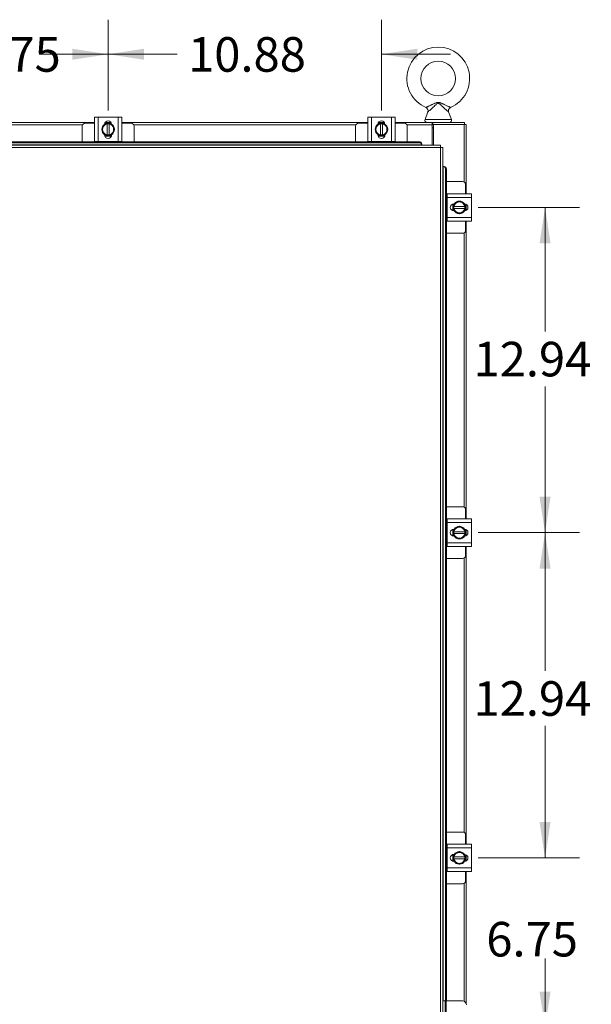
# Model space of a CAD drawing. Units: inches. Extents: x 0 to 23.4, y 0 to 16.5.
# Drawn here: x 6 to 8.1, y 8 to 11.6 of the extents above; entities that cross this region are included whole.
import ezdxf

# ---------------------------------------------------------------- set-up
doc = ezdxf.new("R2010")
doc.units = ezdxf.units.IN
doc.header["$MEASUREMENT"] = 0
doc.styles.add('SLDTEXTSTYLE0', font='TXT', dxfattribs={"width": 0.75})
doc.dimstyles.new('SLDDIMSTYLE1', dxfattribs={"dimtxt": 0.125, "dimasz": 0.13, "dimexe": 0, "dimexo": 0.0625, "dimgap": 0.03125, "dimtad": 0, "dimtih": 1, "dimtoh": 1, "dimlfac": 11, "dimrnd": 1e-09, "dimzin": 12, "dimdsep": 46, "dimtxsty": 'SLDTEXTSTYLE0', "dimsah": 1, "dimcen": 0.09, "dimadec": 0, "dimazin": 3, "dimtfac": 1, "dimtmove": 0, "dimatfit": 0, "dimfxl": 1, "dimfrac": 2, "dimtolj": 1, "dimtzin": 12, "dimarcsym": 0})
doc.dimstyles.new('SLDDIMSTYLE2', dxfattribs={"dimtxt": 0.125, "dimasz": 0.13, "dimexe": 0, "dimexo": 0.0625, "dimgap": 0.03125, "dimtad": 0, "dimtih": 1, "dimtoh": 1, "dimlfac": 11, "dimrnd": 1e-09, "dimzin": 12, "dimdsep": 46, "dimtxsty": 'SLDTEXTSTYLE0', "dimsah": 1, "dimcen": 0.09, "dimadec": 0, "dimazin": 3, "dimtfac": 1, "dimtofl": 0, "dimtmove": 0, "dimatfit": 3, "dimfxl": 1, "dimfrac": 2, "dimtolj": 1, "dimtzin": 12, "dimarcsym": 0})

# ---------------------------------------------------------------- blocks, each defined once
blk = doc.blocks.new('_D_3')
at = {"color": 7, "linetype": 'Continuous', "lineweight": 0}
for p, q in [((5.7423, 11.511), (5.7423, 11.5897)), ((6.3559, 11.2611), (6.3559, 11.5897)), ((5.7423, 11.4647), (5.4923, 11.4647)), ((6.3559, 11.4647), (6.6059, 11.4647))]:
    blk.add_line(p, q, dxfattribs=at)
for points in [[(5.7423, 11.4647), (5.6123, 11.4847), (5.6123, 11.4447)], [(6.3559, 11.4647), (6.4859, 11.4447), (6.4859, 11.4847)]]:
    blk.add_solid(points, dxfattribs=at)
at = {"color": 7, "linetype": 'Continuous', "lineweight": 0, "insert": (5.8532, 11.5266, -0.4084), "char_height": 0.125, "attachment_point": 1, "style": 'SLDTEXTSTYLE0'}
blk.add_mtext('6.75', dxfattribs=at)
blk = doc.blocks.new('_D_4')
at = {"color": 7, "linetype": 'Continuous', "lineweight": 0}
for p, q in [((6.3559, 11.2611), (6.3559, 11.5897)), ((7.3446, 11.2611), (7.3446, 11.5897)), ((6.3559, 11.4647), (6.1059, 11.4647)), ((7.3446, 11.4647), (7.5946, 11.4647))]:
    blk.add_line(p, q, dxfattribs=at)
for points in [[(6.3559, 11.4647), (6.2259, 11.4847), (6.2259, 11.4447)], [(7.3446, 11.4647), (7.4746, 11.4447), (7.4746, 11.4847)]]:
    blk.add_solid(points, dxfattribs=at)
at = {"color": 7, "linetype": 'Continuous', "lineweight": 0, "insert": (6.6452, 11.5266, -0.4084), "char_height": 0.125, "attachment_point": 1, "style": 'SLDTEXTSTYLE0'}
blk.add_mtext('10.88', dxfattribs=at)
blk = doc.blocks.new('_D_5')
at = {"color": 7, "linetype": 'Continuous', "lineweight": 0}
for p, q in [((7.6948, 10.9109), (8.0613, 10.9109)), ((7.9363, 10.9109), (7.9363, 10.4621)), ((7.9363, 9.7348), (7.9363, 10.2636)), ((7.6948, 9.7348), (8.0613, 9.7348))]:
    blk.add_line(p, q, dxfattribs=at)
for points in [[(7.9363, 10.9109), (7.9163, 10.7809), (7.9563, 10.7809)], [(7.9363, 9.7348), (7.9563, 9.8648), (7.9163, 9.8648)]]:
    blk.add_solid(points, dxfattribs=at)
at = {"color": 7, "linetype": 'Continuous', "lineweight": 0, "insert": (7.6777, 10.4248, -0.4084), "char_height": 0.125, "attachment_point": 1, "style": 'SLDTEXTSTYLE0'}
blk.add_mtext('12.94', dxfattribs=at)
blk = doc.blocks.new('_D_6')
at = {"color": 7, "linetype": 'Continuous', "lineweight": 0}
for p, q in [((7.6948, 9.7348), (8.0613, 9.7348)), ((7.9363, 9.7348), (7.9363, 9.2348)), ((7.9363, 8.5587), (7.9363, 9.0364)), ((7.6948, 8.5587), (8.0613, 8.5587))]:
    blk.add_line(p, q, dxfattribs=at)
for points in [[(7.9363, 9.7348), (7.9163, 9.6048), (7.9563, 9.6048)], [(7.9363, 8.5587), (7.9563, 8.6887), (7.9163, 8.6887)]]:
    blk.add_solid(points, dxfattribs=at)
at = {"color": 7, "linetype": 'Continuous', "lineweight": 0, "insert": (7.6777, 9.1975, -0.4084), "char_height": 0.125, "attachment_point": 1, "style": 'SLDTEXTSTYLE0'}
blk.add_mtext('12.94', dxfattribs=at)
blk = doc.blocks.new('_D_7')
at = {"color": 7, "linetype": 'Continuous', "lineweight": 0}
for p, q in [((7.9363, 8.5587), (7.9363, 8.8087)), ((7.6948, 8.5587), (8.0613, 8.5587)), ((7.9363, 7.945), (7.9363, 7.695)), ((7.9446, 7.945), (8.0613, 7.945))]:
    blk.add_line(p, q, dxfattribs=at)
for points in [[(7.9363, 8.5587), (7.9563, 8.6887), (7.9163, 8.6887)], [(7.9363, 7.945), (7.9163, 7.815), (7.9563, 7.815)]]:
    blk.add_solid(points, dxfattribs=at)
at = {"color": 7, "linetype": 'Continuous', "lineweight": 0, "insert": (7.7239, 8.3272, -0.4084), "char_height": 0.125, "attachment_point": 1, "style": 'SLDTEXTSTYLE0'}
blk.add_mtext('6.75', dxfattribs=at)
blk = doc.blocks.new('_D_8')
at = {"color": 7, "linetype": 'Continuous', "lineweight": 0}
for p, q in [((7.9363, 7.945), (7.9363, 8.195)), ((7.9446, 7.945), (8.0613, 7.945)), ((7.6948, 7.3314), (8.0613, 7.3314)), ((7.9363, 7.3314), (7.9363, 7.0814))]:
    blk.add_line(p, q, dxfattribs=at)
for points in [[(7.9363, 7.945), (7.9563, 8.075), (7.9163, 8.075)], [(7.9363, 7.3314), (7.9163, 7.2014), (7.9563, 7.2014)]]:
    blk.add_solid(points, dxfattribs=at)
at = {"color": 7, "linetype": 'Continuous', "lineweight": 0, "insert": (7.7239, 7.6587, -0.4084), "char_height": 0.125, "attachment_point": 1, "style": 'SLDTEXTSTYLE0'}
blk.add_mtext('6.75', dxfattribs=at)

msp = doc.modelspace()

# ---------------------------------------------------------------- linework, layer by layer
at = {"color": 7, "linetype": 'Continuous', "lineweight": 15}
for p, q in [((7.51244, 11.25629), (7.50224, 11.22875)), ((7.59782, 11.22875), (7.58767, 11.25616)), ((5.17819, 11.21776), (6.30637, 11.21776)), ((6.30637, 11.21555), (6.27319, 11.21555)), ((6.30637, 11.14873), (6.30637, 11.23691)), ((6.30637, 11.23691), (6.31955, 11.23691)), ((6.31955, 11.23691), (6.31955, 11.14873)), ((6.31955, 11.23691), (6.39228, 11.23691)), ((6.34452, 11.21691), (6.36731, 11.21691)), ((6.34499, 11.21776), (6.36684, 11.21776)), ((6.39228, 11.14873), (6.39228, 11.23691)), ((6.39228, 11.23691), (6.40546, 11.23691)), ((6.40546, 11.23691), (6.40546, 11.14873)), ((6.40546, 11.21776), (7.29501, 11.21776)), ((6.43864, 11.21555), (6.40546, 11.21555)), ((7.29501, 11.21555), (7.26182, 11.21555)), ((7.29501, 11.14873), (7.29501, 11.23691)), ((7.29501, 11.23691), (7.30819, 11.23691)), ((7.30819, 11.23691), (7.30819, 11.14873)), ((7.30819, 11.23691), (7.38091, 11.23691)), ((7.33316, 11.21691), (7.35594, 11.21691)), ((7.33363, 11.21776), (7.35548, 11.21776)), ((7.38091, 11.14873), (7.38091, 11.23691)), ((7.38091, 11.23691), (7.3941, 11.23691)), ((7.3941, 11.23691), (7.3941, 11.14873)), ((7.3941, 11.21776), (7.52748, 11.21776)), ((7.42728, 11.21555), (7.3941, 11.21555)), ((7.52748, 11.21776), (7.52748, 11.20978)), ((7.53087, 11.21776), (7.52748, 11.21776)), ((7.53087, 11.21776), (7.64458, 11.21776)), ((7.53087, 11.21097), (7.53087, 11.21776)), ((7.64458, 11.21097), (7.64458, 11.21776)), ((6.26228, 11.20464), (6.26228, 11.14828)), ((6.33296, 11.19282), (6.33818, 11.20186)), ((6.33818, 11.18378), (6.33296, 11.19282)), ((6.33921, 11.20366), (6.33818, 11.20186)), ((6.33818, 11.18378), (6.33921, 11.18199)), ((6.34443, 11.17295), (6.33921, 11.18199)), ((6.35251, 11.21244), (6.35251, 11.21271)), ((6.35251, 11.21271), (6.35932, 11.21271)), ((6.35251, 11.21244), (6.35251, 11.17321)), ((6.35932, 11.21271), (6.35932, 11.21244)), ((6.35932, 11.17321), (6.35932, 11.21244)), ((6.37262, 11.18199), (6.3674, 11.17295)), ((6.37365, 11.20186), (6.37262, 11.20366)), ((6.37262, 11.18199), (6.37365, 11.18378)), ((6.37365, 11.20186), (6.37887, 11.19282)), ((6.37887, 11.19282), (6.37365, 11.18378)), ((6.44955, 11.14828), (6.44955, 11.20464)), ((7.25091, 11.20464), (7.25091, 11.14828)), ((7.3216, 11.19282), (7.32681, 11.20186)), ((7.32681, 11.18378), (7.3216, 11.19282)), ((7.32785, 11.20366), (7.32681, 11.20186)), ((7.32681, 11.18378), (7.32785, 11.18199)), ((7.33306, 11.17295), (7.32785, 11.18199)), ((7.34114, 11.21244), (7.34114, 11.21271)), ((7.34114, 11.21271), (7.34796, 11.21271)), ((7.34114, 11.21244), (7.34114, 11.17321)), ((7.34796, 11.21271), (7.34796, 11.21244)), ((7.34796, 11.17321), (7.34796, 11.21244)), ((7.36125, 11.18199), (7.35604, 11.17295)), ((7.36229, 11.20186), (7.36125, 11.20366)), ((7.36125, 11.18199), (7.36229, 11.18378)), ((7.36229, 11.20186), (7.36751, 11.19282)), ((7.36751, 11.19282), (7.36229, 11.18378)), ((7.43819, 11.14828), (7.43819, 11.20464)), ((7.52748, 11.21097), (7.53087, 11.21097)), ((7.52748, 11.20978), (7.52748, 11.13539)), ((7.53316, 11.19878), (7.52748, 11.19878)), ((7.53087, 11.21097), (7.53316, 11.21097)), ((7.53316, 11.21097), (7.53316, 11.13539)), ((7.6434, 11.21097), (7.53316, 11.21097)), ((7.6434, 11.21097), (7.65137, 11.21097)), ((7.65137, 11.21097), (7.65137, 10.96048)), ((4.00133, 11.14828), (7.48118, 11.14828)), ((4.00133, 11.14489), (7.48118, 11.14489)), ((6.31955, 11.14873), (6.30637, 11.14873)), ((6.30773, 11.14873), (6.30773, 11.14828)), ((6.31955, 11.14873), (6.39228, 11.14873)), ((6.34314, 11.17287), (6.34314, 11.17402)), ((6.368, 11.16873), (6.34383, 11.16873)), ((6.35251, 11.17321), (6.35251, 11.17293)), ((6.35932, 11.17293), (6.35251, 11.17293)), ((6.35932, 11.17293), (6.35932, 11.17321)), ((6.36869, 11.17402), (6.36869, 11.17287)), ((6.40546, 11.14873), (6.39228, 11.14873)), ((6.4041, 11.14828), (6.4041, 11.14873)), ((7.30819, 11.14873), (7.29501, 11.14873)), ((7.29637, 11.14873), (7.29637, 11.14828)), ((7.30819, 11.14873), (7.38091, 11.14873)), ((7.33178, 11.17287), (7.33178, 11.17402)), ((7.35664, 11.16873), (7.33247, 11.16873)), ((7.34114, 11.17321), (7.34114, 11.17293)), ((7.34796, 11.17293), (7.34114, 11.17293)), ((7.34796, 11.17293), (7.34796, 11.17321)), ((7.35732, 11.17402), (7.35732, 11.17287)), ((7.3941, 11.14873), (7.38091, 11.14873)), ((7.39273, 11.14828), (7.39273, 11.14873)), ((7.48118, 11.14489), (7.48118, 11.14828)), ((7.55856, 11.12742), (3.92396, 11.12742)), ((7.55845, 11.13539), (3.92406, 11.13539)), ((7.49027, 11.13717), (3.99224, 11.13717)), ((7.49027, 11.14056), (7.49027, 11.14041)), ((7.49027, 11.14041), (7.49027, 11.13701)), ((7.49027, 11.13701), (7.49027, 11.13717)), ((7.49027, 11.13539), (7.49027, 11.13701)), ((7.55856, 4.76264), (7.55856, 11.12742)), ((7.56653, 11.12732), (7.56653, 4.76274)), ((7.56814, 11.05913), (7.56653, 11.05913)), ((7.5683, 11.05913), (7.56814, 11.05913)), ((7.56814, 11.05913), (7.57155, 11.05913)), ((7.57155, 11.05913), (7.5717, 11.05913)), ((7.57602, 11.05004), (7.57602, 8.04139)), ((7.57942, 11.05004), (7.57602, 11.05004)), ((7.57942, 11.05004), (7.57942, 8.04139)), ((7.63825, 11.00458), (7.57942, 11.00458)), ((7.64916, 10.96048), (7.64916, 10.99367)), ((7.58234, 10.95912), (7.57942, 10.95912)), ((7.58234, 10.9473), (7.58234, 10.96048)), ((7.58234, 10.96048), (7.67052, 10.96048)), ((7.58234, 10.9473), (7.58234, 10.87458)), ((7.67052, 10.9473), (7.58234, 10.9473)), ((7.61739, 10.92868), (7.62643, 10.93389)), ((7.62643, 10.93389), (7.63547, 10.92868)), ((7.67052, 10.96048), (7.67052, 10.9473)), ((7.67052, 10.9473), (7.67052, 10.87458)), ((7.60234, 10.89885), (7.60234, 10.92302)), ((7.60648, 10.92371), (7.60763, 10.92371)), ((7.60763, 10.89817), (7.60648, 10.89817)), ((7.60682, 10.91435), (7.60655, 10.91435)), ((7.60655, 10.90753), (7.60655, 10.91435)), ((7.60655, 10.90753), (7.60682, 10.90753)), ((7.60656, 10.92243), (7.6156, 10.92764)), ((7.6156, 10.89424), (7.60656, 10.89945)), ((7.64605, 10.91435), (7.60682, 10.91435)), ((7.60682, 10.90753), (7.64605, 10.90753)), ((7.61739, 10.92868), (7.6156, 10.92764)), ((7.63727, 10.92764), (7.63547, 10.92868)), ((7.64605, 10.91435), (7.64632, 10.91435)), ((7.64632, 10.90753), (7.64605, 10.90753)), ((7.64632, 10.91435), (7.64632, 10.90753)), ((7.65052, 10.92233), (7.65052, 10.89954)), ((7.65137, 10.92186), (7.65137, 10.90001)), ((7.57942, 10.86276), (7.58234, 10.86276)), ((7.58234, 10.87458), (7.67052, 10.87458)), ((7.58234, 10.86139), (7.58234, 10.87458)), ((7.67052, 10.86139), (7.58234, 10.86139)), ((7.6156, 10.89424), (7.61739, 10.8932)), ((7.62643, 10.88798), (7.61739, 10.8932)), ((7.63547, 10.8932), (7.62643, 10.88798)), ((7.63547, 10.8932), (7.63727, 10.89424)), ((7.64916, 10.82821), (7.64916, 10.86139)), ((7.65137, 10.86139), (7.65137, 9.78435)), ((7.67052, 10.87458), (7.67052, 10.86139)), ((7.57942, 10.8173), (7.63825, 10.8173)), ((7.63825, 9.82844), (7.57942, 9.82844)), ((7.64916, 9.78435), (7.64916, 9.81753)), ((7.58234, 9.78298), (7.57942, 9.78298)), ((7.58234, 9.77117), (7.58234, 9.78435)), ((7.58234, 9.78435), (7.67052, 9.78435)), ((7.58234, 9.77117), (7.58234, 9.69844)), ((7.67052, 9.77117), (7.58234, 9.77117)), ((7.61739, 9.75254), (7.62643, 9.75776)), ((7.62643, 9.75776), (7.63547, 9.75254)), ((7.67052, 9.78435), (7.67052, 9.77117)), ((7.67052, 9.77117), (7.67052, 9.69844)), ((7.60234, 9.72272), (7.60234, 9.74689)), ((7.60648, 9.74758), (7.60763, 9.74758)), ((7.60763, 9.72203), (7.60648, 9.72203)), ((7.60682, 9.73821), (7.60655, 9.73821)), ((7.60655, 9.73139), (7.60655, 9.73821)), ((7.60655, 9.73139), (7.60682, 9.73139)), ((7.60656, 9.74629), (7.6156, 9.75151)), ((7.6156, 9.7181), (7.60656, 9.72332)), ((7.64605, 9.73821), (7.60682, 9.73821)), ((7.60682, 9.73139), (7.64605, 9.73139)), ((7.61739, 9.75254), (7.6156, 9.75151)), ((7.63727, 9.75151), (7.63547, 9.75254)), ((7.64605, 9.73821), (7.64632, 9.73821)), ((7.64632, 9.73139), (7.64605, 9.73139)), ((7.64632, 9.73821), (7.64632, 9.73139)), ((7.65052, 9.7462), (7.65052, 9.72341)), ((7.65137, 9.74573), (7.65137, 9.72388)), ((7.57942, 9.68662), (7.58234, 9.68662)), ((7.58234, 9.69844), (7.67052, 9.69844)), ((7.58234, 9.68526), (7.58234, 9.69844)), ((7.67052, 9.68526), (7.58234, 9.68526)), ((7.6156, 9.7181), (7.61739, 9.71706)), ((7.62643, 9.71185), (7.61739, 9.71706)), ((7.63547, 9.71706), (7.62643, 9.71185)), ((7.63547, 9.71706), (7.63727, 9.7181)), ((7.64916, 9.65208), (7.64916, 9.68526)), ((7.65137, 9.68526), (7.65137, 8.60821)), ((7.67052, 9.69844), (7.67052, 9.68526)), ((7.57942, 9.64117), (7.63825, 9.64117)), ((7.63825, 8.6523), (7.57942, 8.6523)), ((7.64916, 8.60821), (7.64916, 8.64139)), ((7.58234, 8.60685), (7.57942, 8.60685)), ((7.58234, 8.59503), (7.58234, 8.60821)), ((7.58234, 8.60821), (7.67052, 8.60821)), ((7.58234, 8.59503), (7.58234, 8.5223)), ((7.67052, 8.59503), (7.58234, 8.59503)), ((7.61739, 8.5764), (7.62643, 8.58162)), ((7.62643, 8.58162), (7.63547, 8.5764)), ((7.67052, 8.60821), (7.67052, 8.59503)), ((7.67052, 8.59503), (7.67052, 8.5223)), ((7.60234, 8.54658), (7.60234, 8.57075)), ((7.60648, 8.57144), (7.60763, 8.57144)), ((7.60763, 8.54589), (7.60648, 8.54589)), ((7.60682, 8.56208), (7.60655, 8.56208)), ((7.60655, 8.55526), (7.60655, 8.56208)), ((7.60655, 8.55526), (7.60682, 8.55526)), ((7.60656, 8.57015), (7.6156, 8.57537)), ((7.6156, 8.54196), (7.60656, 8.54718)), ((7.64605, 8.56208), (7.60682, 8.56208)), ((7.60682, 8.55526), (7.64605, 8.55526)), ((7.61739, 8.5764), (7.6156, 8.57537)), ((7.63727, 8.57537), (7.63547, 8.5764)), ((7.64605, 8.56208), (7.64632, 8.56208)), ((7.64632, 8.55526), (7.64605, 8.55526)), ((7.64632, 8.56208), (7.64632, 8.55526)), ((7.65052, 8.57006), (7.65052, 8.54727)), ((7.65137, 8.56959), (7.65137, 8.54774)), ((7.57942, 8.51048), (7.58234, 8.51048)), ((7.58234, 8.5223), (7.67052, 8.5223)), ((7.58234, 8.50912), (7.58234, 8.5223)), ((7.6156, 8.54196), (7.61739, 8.54093)), ((7.62643, 8.53571), (7.61739, 8.54093)), ((7.63547, 8.54093), (7.62643, 8.53571)), ((7.63547, 8.54093), (7.63727, 8.54196)), ((7.67052, 8.5223), (7.67052, 8.50912)), ((7.67052, 8.50912), (7.58234, 8.50912)), ((7.64916, 8.47594), (7.64916, 8.50912)), ((7.65137, 8.50912), (7.65137, 8.03134)), ((7.57942, 8.46503), (7.63825, 8.46503)), ((7.56653, 8.04139), (7.57562, 8.04139)), ((7.57562, 7.84867), (7.57562, 8.04139)), ((7.57562, 8.04139), (7.57835, 8.04139)), ((7.57835, 8.04139), (7.57835, 7.84867)), ((7.6378, 8.04139), (7.57835, 8.04139))]:
    msp.add_line(p, q, dxfattribs=at)
at = {"color": 8, "linetype": 'Continuous', "lineweight": 15}
for p, q in [((7.50224, 11.22875), (7.55003, 11.22875)), ((7.55003, 11.22875), (7.59782, 11.22875)), ((6.26357, 11.20978), (5.22099, 11.20978)), ((7.2522, 11.20978), (6.44826, 11.20978)), ((7.52748, 11.20978), (7.4369, 11.20978)), ((7.6434, 11.21097), (7.6434, 11.00329)), ((7.5683, 8.04139), (7.5683, 11.05913)), ((7.6434, 10.81859), (7.6434, 9.82715)), ((7.6434, 9.64246), (7.6434, 8.65101)), ((7.6434, 8.46632), (7.6434, 8.04024))]:
    msp.add_line(p, q, dxfattribs=at)
at = {"color": 7, "linetype": 'Continuous', "lineweight": 15, "flags": 128}
for points in [[(6.35591, 11.17009), (6.35048, 11.17075), (6.34538, 11.17268)], [(6.36615, 11.17253), (6.36135, 11.17075), (6.35591, 11.17009)], [(7.34455, 11.17009), (7.33911, 11.17075), (7.33401, 11.17268)], [(7.35479, 11.17253), (7.34999, 11.17075), (7.34455, 11.17009)], [(7.60371, 10.91094), (7.60437, 10.91638), (7.6063, 10.92148)], [(7.60614, 10.9007), (7.60437, 10.9055), (7.60371, 10.91094)], [(7.60371, 9.7348), (7.60437, 9.74024), (7.6063, 9.74534)], [(7.60614, 9.72456), (7.60437, 9.72936), (7.60371, 9.7348)], [(7.60371, 8.55867), (7.60437, 8.5641), (7.6063, 8.56921)], [(7.60614, 8.54843), (7.60437, 8.55323), (7.60371, 8.55867)]]:
    msp.add_lwpolyline(points, dxfattribs=at)
at = {"color": 7, "linetype": 'Continuous', "lineweight": 15}
msp.add_circle((7.55003, 11.37685), 0.0625, dxfattribs=at)
for centre, radius, start, end in [((7.55003, 11.37685), 0.11364, 293.11915, 246.88085), ((6.27319, 11.20464), 0.01091, 90, 180), ((6.35591, 11.21114), 0.01277, 2.18372, 177.81628), ((6.35591, 11.19282), 0.02273, 61.60626, 117.05563), ((6.43864, 11.20464), 0.01091, 0, 90), ((7.26182, 11.20464), 0.01091, 90, 180), ((7.34455, 11.21114), 0.01277, 2.18372, 177.81628), ((7.34455, 11.19282), 0.02273, 61.60626, 117.05563), ((7.42728, 11.20464), 0.01091, 0, 90), ((7.5099, 11.22592), 0.00816, 159.6875, 270), ((7.59017, 11.22592), 0.00816, 270, 20.3125), ((6.35591, 11.19282), 0.02273, 123.099, 236.78575), ((6.35591, 11.19282), 0.01991, 152.99939, 207.00061), ((6.35591, 11.19282), 0.01991, 99.85951, 147.02914), ((6.35591, 11.19282), 0.01991, 212.97086, 260.14049), ((6.35591, 11.19282), 0.02295, 119.96432, 120.02853), ((6.35591, 11.19282), 0.01991, 32.97086, 80.14049), ((6.35591, 11.19282), 0.01991, 279.85951, 327.02914), ((6.35591, 11.19282), 0.02295, 59.97147, 60.03568), ((6.35591, 11.19282), 0.02273, 302.63679, 357.96656), ((6.35591, 11.19282), 0.02273, 3.08252, 57.21048), ((6.35591, 11.19282), 0.01991, 332.99939, 27.00061), ((7.34455, 11.19282), 0.02273, 124.16596, 235.80578), ((7.34455, 11.19282), 0.01991, 152.99939, 207.00061), ((7.34455, 11.19282), 0.01991, 99.85951, 147.02914), ((7.34455, 11.19282), 0.01991, 212.97086, 260.14049), ((7.34455, 11.19282), 0.02295, 119.96432, 120.02853), ((7.34455, 11.19282), 0.01991, 32.97086, 80.14049), ((7.34455, 11.19282), 0.01991, 279.85951, 327.02914), ((7.34455, 11.19282), 0.02295, 59.97147, 60.03568), ((7.34455, 11.19282), 0.02273, 302.63679, 357.96656), ((7.34455, 11.19282), 0.02273, 3.08252, 57.21048), ((7.34455, 11.19282), 0.01991, 332.99939, 27.00061), ((6.35591, 11.17287), 0.01277, 180, 0), ((6.35591, 11.19282), 0.02295, 239.97147, 240.03568), ((6.35591, 11.19282), 0.02295, 299.96432, 300.02853), ((7.34455, 11.17287), 0.01277, 180, 0), ((7.34455, 11.19282), 0.02295, 239.97147, 240.03568), ((7.34455, 11.19282), 0.02295, 299.96432, 300.02853), ((7.48173, 11.13973), 0.00858, 5.58808, 93.70168), ((7.48173, 11.13633), 0.00858, 5.58808, 93.70168), ((7.56747, 11.0506), 0.00858, 356.29832, 84.41192), ((7.57086, 11.0506), 0.00858, 356.29832, 84.41192), ((7.63825, 10.99367), 0.01091, 0, 90), ((7.62643, 10.91094), 0.02273, 34.16596, 145.80578), ((7.62643, 10.91094), 0.01991, 62.99939, 117.00061), ((7.60648, 10.91094), 0.01277, 90, 270), ((7.62643, 10.91094), 0.02295, 149.97147, 150.03568), ((7.62643, 10.91094), 0.02295, 209.96432, 210.02853), ((7.62643, 10.91094), 0.01991, 122.97086, 170.14049), ((7.62643, 10.91094), 0.01991, 189.85951, 237.02914), ((7.62643, 10.91094), 0.02273, 212.63679, 267.96656), ((7.62643, 10.91094), 0.02273, 273.08252, 327.21048), ((7.62643, 10.91094), 0.01991, 9.85951, 57.02914), ((7.62643, 10.91094), 0.01991, 302.97086, 350.14049), ((7.64475, 10.91094), 0.01277, 272.18372, 87.81628), ((7.62643, 10.91094), 0.02295, 29.96432, 30.02853), ((7.62643, 10.91094), 0.02295, 329.97147, 330.03568), ((7.62643, 10.91094), 0.02273, 331.60626, 27.05563), ((7.62643, 10.91094), 0.01991, 242.99939, 297.00061), ((7.63825, 10.82821), 0.01091, 270, 0), ((7.63825, 9.81753), 0.01091, 0, 90), ((7.62643, 9.7348), 0.02273, 34.16596, 145.80578), ((7.60648, 9.7348), 0.01277, 90, 270), ((7.62643, 9.7348), 0.02295, 149.97147, 150.03568), ((7.62643, 9.7348), 0.02295, 209.96432, 210.02853), ((7.62643, 9.7348), 0.01991, 122.97086, 170.14049), ((7.62643, 9.7348), 0.01991, 189.85951, 237.02914), ((7.62643, 9.7348), 0.02273, 212.63679, 267.96656), ((7.62643, 9.7348), 0.01991, 62.99939, 117.00061), ((7.62643, 9.7348), 0.02273, 273.08252, 327.21048), ((7.62643, 9.7348), 0.01991, 9.85951, 57.02914), ((7.62643, 9.7348), 0.01991, 302.97086, 350.14049), ((7.64475, 9.7348), 0.01277, 272.18372, 87.81628), ((7.62643, 9.7348), 0.02295, 29.96432, 30.02853), ((7.62643, 9.7348), 0.02295, 329.97147, 330.03568), ((7.62643, 9.7348), 0.02273, 331.60626, 27.05563), ((7.62643, 9.7348), 0.01991, 242.99939, 297.00061), ((7.63825, 9.65208), 0.01091, 270, 0), ((7.63825, 8.64139), 0.01091, 0, 90), ((7.62643, 8.55867), 0.02273, 34.16596, 145.80578), ((7.60648, 8.55867), 0.01277, 90, 270), ((7.62643, 8.55867), 0.02295, 149.97147, 150.03568), ((7.62643, 8.55867), 0.02295, 209.96432, 210.02853), ((7.62643, 8.55867), 0.01991, 122.97086, 170.14049), ((7.62643, 8.55867), 0.01991, 189.85951, 237.02914), ((7.62643, 8.55867), 0.02273, 212.63679, 267.96656), ((7.62643, 8.55867), 0.01991, 62.99939, 117.00061), ((7.62643, 8.55867), 0.02273, 273.08252, 327.21048), ((7.62643, 8.55867), 0.01991, 9.85951, 57.02914), ((7.62643, 8.55867), 0.01991, 302.97086, 350.14049), ((7.64475, 8.55867), 0.01277, 272.18372, 87.81628), ((7.62643, 8.55867), 0.02295, 29.96432, 30.02853), ((7.62643, 8.55867), 0.02295, 329.97147, 330.03568), ((7.62643, 8.55867), 0.02273, 331.60626, 27.05563), ((7.62643, 8.55867), 0.01991, 242.99939, 297.00061), ((7.63825, 8.47594), 0.01091, 270, 0), ((7.6378, 8.02721), 0.01418, 0, 90)]:
    msp.add_arc(centre, radius, start, end, dxfattribs=at)
for points, knots in [([(7.50541, 11.27234), (7.50546, 11.27236), (7.50556, 11.2724), (7.50635, 11.27277), (7.50768, 11.27337), (7.50964, 11.27427), (7.51214, 11.27543), (7.51528, 11.2769), (7.51899, 11.27864), (7.52288, 11.28048), (7.52665, 11.28227), (7.53144, 11.28452), (7.53698, 11.28706), (7.54221, 11.28909), (7.54581, 11.29004), (7.54882, 11.29051), (7.552, 11.29046), (7.55521, 11.28982), (7.55839, 11.28887), (7.56196, 11.28749), (7.56592, 11.28576), (7.56984, 11.28395), (7.57422, 11.28189), (7.57899, 11.27962), (7.58332, 11.27758), (7.58672, 11.276), (7.58928, 11.2748), (7.59153, 11.27377), (7.59327, 11.27297), (7.59438, 11.27246), (7.59465, 11.27234), (7.59465, 11.27234), (7.59465, 11.27234)], [0, 0, 0, 0, 0.025957, 0.0526604, 0.0824542, 0.1131468, 0.1465498, 0.1807539, 0.2210188, 0.2620598, 0.2947163, 0.3275952, 0.3945522, 0.4448352, 0.4651879, 0.4857212, 0.5195801, 0.5426489, 0.5659763, 0.6011344, 0.6364648, 0.6722362, 0.7082108, 0.757681, 0.8082405, 0.838871, 0.8700017, 0.9022122, 0.9353868, 0.9666171, 0.9991136, 1, 1, 1, 1]), ([(7.50542, 11.27229), (7.5063, 11.27186), (7.50825, 11.27091), (7.51074, 11.26838), (7.51253, 11.26516), (7.51324, 11.26178), (7.51318, 11.25882), (7.51266, 11.25708), (7.51242, 11.25628)], [0, 0, 0, 0, 0.1516233, 0.3368488, 0.5435142, 0.7179395, 0.8702031, 1, 1, 1, 1]), ([(7.58778, 11.25619), (7.58754, 11.25678), (7.58692, 11.25837), (7.58678, 11.26128), (7.58738, 11.26468), (7.589, 11.26796), (7.59144, 11.27051), (7.59348, 11.27194), (7.5946, 11.27229), (7.59472, 11.27233)], [0, 0, 0, 0, 0.096945, 0.2629687, 0.4409009, 0.6260072, 0.8177165, 0.9817139, 1, 1, 1, 1]), ([(6.33921, 11.20366), (6.34009, 11.20517), (6.34185, 11.20823), (6.34356, 11.2112), (6.34443, 11.21269)], [0, 0, 0, 0, 0.4956528, 1, 1, 1, 1]), ([(6.34445, 11.21271), (6.34577, 11.21271), (6.34842, 11.21271), (6.35114, 11.21271), (6.35251, 11.21271)], [0, 0, 0, 0, 0.4980624, 1, 1, 1, 1]), ([(6.35932, 11.21271), (6.36068, 11.21271), (6.3634, 11.21271), (6.36605, 11.21271), (6.36738, 11.21271)], [0, 0, 0, 0, 0.4977119, 1, 1, 1, 1]), ([(6.3674, 11.21269), (6.36825, 11.21122), (6.36996, 11.20826), (6.37173, 11.2052), (6.37262, 11.20366)], [0, 0, 0, 0, 0.49639145, 1, 1, 1, 1]), ([(7.32785, 11.20366), (7.32872, 11.20517), (7.33049, 11.20823), (7.3322, 11.2112), (7.33306, 11.21269)], [0, 0, 0, 0, 0.4956528, 1, 1, 1, 1]), ([(7.33309, 11.21271), (7.33441, 11.21271), (7.33705, 11.21271), (7.33978, 11.21271), (7.34114, 11.21271)], [0, 0, 0, 0, 0.4980624, 1, 1, 1, 1]), ([(7.34796, 11.21271), (7.34931, 11.21271), (7.35204, 11.21271), (7.35469, 11.21271), (7.35602, 11.21271)], [0, 0, 0, 0, 0.4977119, 1, 1, 1, 1]), ([(7.35604, 11.21269), (7.35689, 11.21122), (7.3586, 11.20826), (7.36036, 11.2052), (7.36125, 11.20366)], [0, 0, 0, 0, 0.4963914, 1, 1, 1, 1]), ([(6.35251, 11.17293), (6.35115, 11.17293), (6.34843, 11.17293), (6.34578, 11.17293), (6.34445, 11.17293)], [0, 0, 0, 0, 0.4977119, 1, 1, 1, 1]), ([(6.36738, 11.17293), (6.36606, 11.17293), (6.36341, 11.17293), (6.36069, 11.17293), (6.35932, 11.17293)], [0, 0, 0, 0, 0.4980624, 1, 1, 1, 1]), ([(7.34114, 11.17293), (7.33979, 11.17293), (7.33706, 11.17293), (7.33442, 11.17293), (7.33309, 11.17293)], [0, 0, 0, 0, 0.4977119, 1, 1, 1, 1]), ([(7.35602, 11.17293), (7.3547, 11.17293), (7.35205, 11.17293), (7.34933, 11.17293), (7.34796, 11.17293)], [0, 0, 0, 0, 0.4980624, 1, 1, 1, 1]), ([(7.60655, 10.91435), (7.60655, 10.9157), (7.60655, 10.91842), (7.60655, 10.92107), (7.60655, 10.9224)], [0, 0, 0, 0, 0.4977119, 1, 1, 1, 1]), ([(7.60655, 10.89947), (7.60655, 10.90079), (7.60655, 10.90344), (7.60655, 10.90616), (7.60655, 10.90753)], [0, 0, 0, 0, 0.4980624, 1, 1, 1, 1]), ([(7.63727, 10.92764), (7.63878, 10.92677), (7.64185, 10.925), (7.64481, 10.92329), (7.64631, 10.92243)], [0, 0, 0, 0, 0.49565276, 1, 1, 1, 1]), ([(7.64631, 10.89945), (7.64483, 10.8986), (7.64187, 10.89689), (7.63881, 10.89513), (7.63727, 10.89424)], [0, 0, 0, 0, 0.49639145, 1, 1, 1, 1]), ([(7.64632, 10.9224), (7.64632, 10.92108), (7.64632, 10.91844), (7.64632, 10.91571), (7.64632, 10.91435)], [0, 0, 0, 0, 0.4980624, 1, 1, 1, 1]), ([(7.64632, 10.90753), (7.64632, 10.90617), (7.64632, 10.90345), (7.64632, 10.9008), (7.64632, 10.89947)], [0, 0, 0, 0, 0.49771189, 1, 1, 1, 1]), ([(7.60655, 9.73821), (7.60655, 9.73957), (7.60655, 9.74229), (7.60655, 9.74494), (7.60655, 9.74627)], [0, 0, 0, 0, 0.4977119, 1, 1, 1, 1]), ([(7.60655, 9.72334), (7.60655, 9.72466), (7.60655, 9.7273), (7.60655, 9.73003), (7.60655, 9.73139)], [0, 0, 0, 0, 0.4980624, 1, 1, 1, 1]), ([(7.63727, 9.75151), (7.63878, 9.75063), (7.64185, 9.74886), (7.64481, 9.74715), (7.64631, 9.74629)], [0, 0, 0, 0, 0.49565276, 1, 1, 1, 1]), ([(7.64631, 9.72332), (7.64483, 9.72247), (7.64187, 9.72076), (7.63881, 9.71899), (7.63727, 9.7181)], [0, 0, 0, 0, 0.49639145, 1, 1, 1, 1]), ([(7.64632, 9.74627), (7.64632, 9.74495), (7.64632, 9.7423), (7.64632, 9.73958), (7.64632, 9.73821)], [0, 0, 0, 0, 0.4980624, 1, 1, 1, 1]), ([(7.64632, 9.73139), (7.64632, 9.73004), (7.64632, 9.72732), (7.64632, 9.72467), (7.64632, 9.72334)], [0, 0, 0, 0, 0.49771189, 1, 1, 1, 1]), ([(7.60655, 8.56208), (7.60655, 8.56343), (7.60655, 8.56615), (7.60655, 8.5688), (7.60655, 8.57013)], [0, 0, 0, 0, 0.4977119, 1, 1, 1, 1]), ([(7.60655, 8.5472), (7.60655, 8.54852), (7.60655, 8.55117), (7.60655, 8.55389), (7.60655, 8.55526)], [0, 0, 0, 0, 0.4980624, 1, 1, 1, 1]), ([(7.63727, 8.57537), (7.63878, 8.57449), (7.64185, 8.57273), (7.64481, 8.57102), (7.64631, 8.57015)], [0, 0, 0, 0, 0.49565276, 1, 1, 1, 1]), ([(7.64631, 8.54718), (7.64483, 8.54633), (7.64187, 8.54462), (7.63881, 8.54285), (7.63727, 8.54196)], [0, 0, 0, 0, 0.49639145, 1, 1, 1, 1]), ([(7.64632, 8.57013), (7.64632, 8.56881), (7.64632, 8.56616), (7.64632, 8.56344), (7.64632, 8.56208)], [0, 0, 0, 0, 0.4980624, 1, 1, 1, 1]), ([(7.64632, 8.55526), (7.64632, 8.5539), (7.64632, 8.55118), (7.64632, 8.54853), (7.64632, 8.5472)], [0, 0, 0, 0, 0.49771189, 1, 1, 1, 1])]:
    msp.add_open_spline(points, degree=3, knots=knots, dxfattribs=at)
at = {"color": 8, "linetype": 'Continuous', "lineweight": 15}
msp.add_open_spline([(7.58766, 11.25616), (7.58767, 11.25615), (7.58806, 11.25584), (7.58719, 11.25653), (7.58546, 11.25791), (7.58259, 11.26022), (7.57768, 11.26435), (7.57275, 11.26868), (7.56761, 11.27338), (7.56189, 11.27881), (7.55675, 11.28372), (7.55251, 11.28659), (7.55006, 11.28692), (7.54787, 11.2866), (7.54487, 11.2849), (7.54054, 11.28108), (7.53523, 11.276), (7.52868, 11.26988), (7.52207, 11.26406), (7.51651, 11.25944), (7.51297, 11.2566), (7.51267, 11.25637), (7.51253, 11.25626)], degree=3, knots=[0, 0, 0, 0, 0.0009932, 0.0622943, 0.0715214, 0.1432854, 0.2102379, 0.2622419, 0.3157123, 0.3829877, 0.4516689, 0.4870252, 0.5030139, 0.5097373, 0.5398366, 0.5836461, 0.6489042, 0.7155498, 0.8018541, 0.875357, 0.9419133, 1, 1, 1, 1], dxfattribs=at)
at = {"color": 7, "linetype": 'Continuous', "lineweight": 15}
for points in [[(7.55845, 11.13539), (7.55846, 11.13527), (7.55848, 11.13503), (7.5585, 11.13319), (7.55853, 11.13055), (7.55855, 11.12847), (7.55856, 11.12742)], [(7.55856, 11.12742), (7.5596, 11.12741), (7.56169, 11.12739), (7.56432, 11.12737), (7.56617, 11.12734), (7.56641, 11.12733), (7.56653, 11.12732)]]:
    msp.add_open_spline(points, degree=3, dxfattribs=at)

# ---------------------------------------------------------------- dimensions: what is measured, and where the dimension line sits
at = {"color": 7, "linetype": 'Continuous', "lineweight": 0}
for base, p2, picture, middle in [((5.74228, 11.46467), (5.74228, 11.46097), '_D_3', (6.0656, 11.46467)), ((7.34455, 11.46467), (7.34455, 11.21114), '_D_4', (6.90381, 11.46467))]:
    dim = msp.add_linear_dim(base=base, p1=(6.35591, 11.21114), p2=p2, dimstyle='SLDDIMSTYLE1', dxfattribs=at)
    dim.commit()
    dim.dimension.update_dxf_attribs({"geometry": picture, "text_midpoint": middle, "dimtype": 160})
for base, p1, p2, dimstyle, picture, middle in [((7.93633, 9.7348), (7.64475, 10.91094), (7.64475, 9.7348), 'SLDDIMSTYLE2', '_D_5', (7.93633, 10.36285)), ((7.93633, 8.55867), (7.64475, 9.7348), (7.64475, 8.55867), 'SLDDIMSTYLE2', '_D_6', (7.93633, 9.13559)), ((7.93633, 7.94503), (7.64475, 8.55867), (7.89458, 7.94503), 'SLDDIMSTYLE1', '_D_7', (7.93633, 8.26526)), ((7.93633, 7.33139), (7.89458, 7.94503), (7.64475, 7.33139), 'SLDDIMSTYLE1', '_D_8', (7.93633, 7.59679))]:
    dim = msp.add_linear_dim(base=base, p1=p1, p2=p2, angle=90, dimstyle=dimstyle, dxfattribs=at)
    dim.commit()
    dim.dimension.update_dxf_attribs({"geometry": picture, "text_midpoint": middle, "dimtype": 160})

doc.saveas('drawing.dxf')
